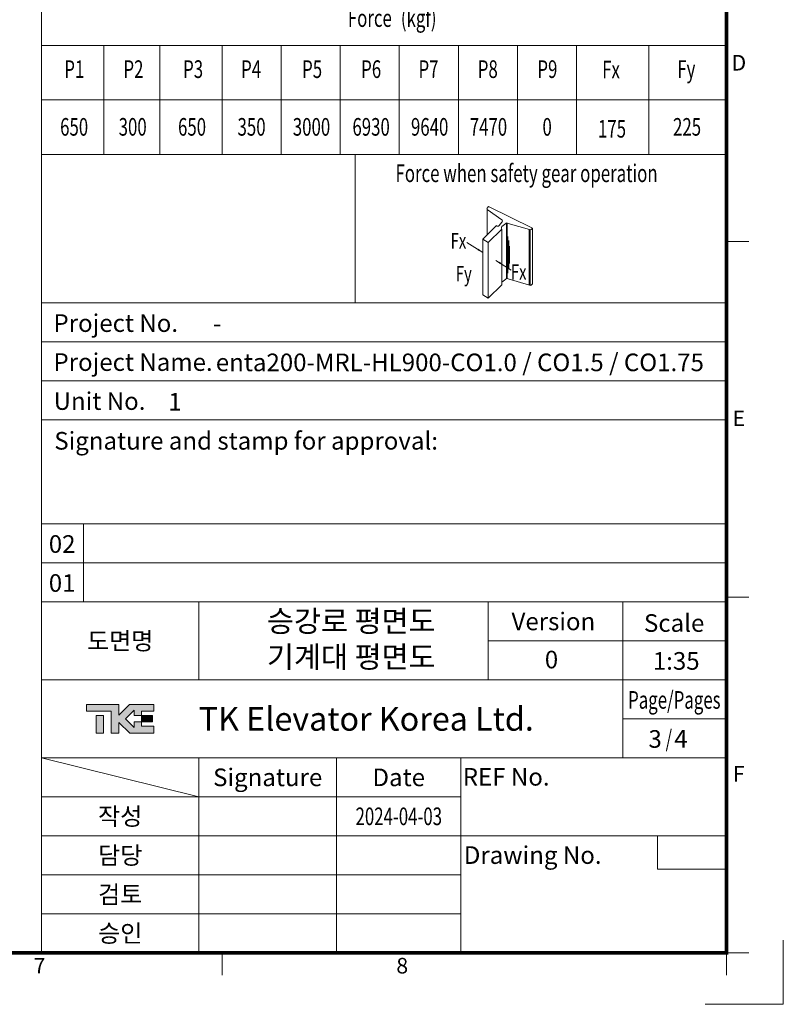
# Model space of a CAD drawing. Units: millimetres. Extents: x -326 to 61343, y -264 to 11739.
# Drawn here: x 42795 to 46343, y -50 to 4529 of the extents above; entities that cross this region are included whole.
import ezdxf
from ezdxf.enums import TextEntityAlignment as Align

# ---------------------------------------------------------------- set-up
doc = ezdxf.new("R2010")
doc.units = ezdxf.units.MM
doc.layers.add('FRAME', color=7, linetype='Continuous', lineweight=20)
doc.layers.add('TEXT', color=7, linetype='Continuous', lineweight=20)
doc.layers.add('LOGO_C', color=4, linetype='Continuous')
doc.styles.add('RiGAD_tkEK', font='malgun.ttf')
doc.styles.add('RiGAD_tkEK_ENG', font='arial.ttf')
doc.styles.get("Standard").update_dxf_attribs({"font": 'malgun.ttf', "width": 0.7, "height": 82})
doc.styles.add('Standard1', font='malgun.ttf', dxfattribs={"height": 82})
doc.styles.add('Standard2', font='malgun.ttf', dxfattribs={"width": 0.6, "height": 82})
doc.styles.add('Standard3', font='malgun.ttf', dxfattribs={"height": 93})
doc.styles.add('thyssen', font='malgun.ttf', dxfattribs={"width": 0.7, "height": 130})

# ---------------------------------------------------------------- blocks, each defined once
blk = doc.blocks.new('TEMPLATE_KR_KR_2-35')
at = {"layer": 'FRAME'}
for p, q in [((11061.1, 10509.2), (11061.1, 103.7)), ((12517.7, 3815.9), (12517.7, 3125.7)), ((13221.8, 3239.1, 57.5), (13221.8, 3497.5, 57.5)), ((13224.9, 3238.6, 57.5), (13224.9, 3497.6, 57.5)), ((13200.3, 3468.8, 57.5), (13200.3, 3210.4, 57.5)), ((13326.4, 3208.8, 57.5), (13326.4, 3467.2, 57.5)), ((13330.5, 3207.1, 57.5), (13330.5, 3465.6, 57.5)), ((13342.4, 3473.5, 57.5), (13342.5, 3215.2, 57.5)), ((13111.3, 3422.3, 57.5), (13111.3, 3163.8, 57.5)), ((13135.9, 3406, 57.5), (13135.9, 3153, 57.5)), ((14243.5, 3410.6), (14347.2, 3410.6)), ((14243.5, 3125.8), (11061.1, 3125.8)), ((14243.5, 2944.6), (11061.1, 2944.6)), ((14243.5, 2763.3), (11061.1, 2763.3)), ((14243.5, 2582), (11061.1, 2582)), ((11061.1, 2097.8), (14243.5, 2097.8)), ((11255.3, 1735.2), (11255.3, 2097.8)), ((11061.1, 1916.5), (14243.5, 1916.5)), ((14243.5, 1757.2), (14347.2, 1757.2)), ((14243.5, 1735.2), (11061.1, 1735.2)), ((11791.4, 1372.7), (11791.4, 1735.2)), ((13136.3, 1372.7), (13136.3, 1735.2)), ((13762, 1010.1), (13762, 1735.2)), ((13136.3, 1553.9), (14243.5, 1553.9)), ((11061.1, 1372.7), (14243.5, 1372.7)), ((13762, 1191.4), (14243.5, 1191.4)), ((11061.1, 1010.1), (11791.4, 828.8)), ((11061.1, 1010.1), (14243.5, 1010.1)), ((11791.4, 1010.1), (11791.4, 103.7)), ((12431.7, 1010.1), (12431.7, 103.7)), ((13009.3, 1010.1), (13009.3, 103.7)), ((11061.1, 828.8), (13009.3, 828.8)), ((11061.1, 647.5), (14243.5, 647.5)), ((13922.9, 647.5), (13922.9, 492.6)), ((11061.1, 466.3), (13009.3, 466.3)), ((13922.9, 492.6), (14243.5, 492.6)), ((11061.1, 285), (13009.3, 285)), ((14507.5, 162), (14507.5, -136)), ((9752.2, 103.7), (11193.1, 103.7)), ((9756.2, 103.7), (11197.1, 103.7)), ((9756.2, 103.7), (11197.1, 103.7)), ((11197.1, 103.7), (14243.5, 103.7)), ((11899.7, 103.7), (11899.7, 0)), ((14243.5, 103.7), (14243.5, 0)), ((14243.5, 103.7), (14347.2, 103.7)), ((14243.5, 103.7), (14347.2, 103.7)), ((14243.5, 103.7), (14347.2, 103.7)), ((14507.5, -136), (14144.9, -136))]:
    blk.add_line(p, q, dxfattribs=at)
at = {"layer": 'FRAME', "color": 0}
for p, q in [((14243.5, 4323.5), (11061.1, 4323.5)), ((11350, 3815.9), (11350, 4323.5)), ((11610.1, 3815.9), (11610.1, 4323.5)), ((11899.3, 3815.9), (11899.3, 4323.5)), ((12173.9, 3815.9), (12173.9, 4323.5)), ((12448.6, 3815.9), (12448.6, 4323.5)), ((12723.2, 3815.9), (12723.2, 4323.5)), ((12997.8, 3815.9), (12997.8, 4323.5)), ((13272.5, 3815.9), (13272.5, 4323.5)), ((13547.1, 3815.9), (13547.1, 4323.5)), ((13882.5, 3815.9), (13882.5, 4323.5)), ((14243.5, 3816.1), (14243.5, 4323.6)), ((14243.5, 4069.7), (11061.1, 4069.7)), ((14243.5, 3815.9), (11061.1, 3815.9)), ((13131.4, 3566.9, 57.5), (13138, 3573.4, 57.5)), ((13138, 3573.4, 57.5), (13342.4, 3473.5, 57.5)), ((13131.1, 3559.7, 57.5), (13200.2, 3512.7, 57.5)), ((13131.1, 3559.7, 57.5), (13131.1, 3442.1, 57.5)), ((13111.3, 3422.3, 57.5), (13174.2, 3485.1, 57.5)), ((13174.2, 3485.1, -115.1), (13174.2, 3485.1, -115.1)), ((13199.7, 3500.7, 57.5), (13186.7, 3485.1, 57.5)), ((13217.5, 3495.1, 57.5), (13200.2, 3481.3, 57.5)), ((13229.5, 3495.6, 57.5), (13328.6, 3466.6, 57.5)), ((13135.9, 3406, 57.5), (13200.3, 3468.8, 57.5)), ((13200.3, 3468.8, -115.1), (13200.2, 3468.8, -115.1)), ((13228.2, 3435, 57.5), (13228.2, 3263.9, 57.5)), ((13335.8, 3466.9, 57.5), (13342.4, 3473.5, 57.5)), ((13036.6, 3406.9, 57.5), (13111.3, 3360.5, 57.5)), ((13111.3, 3422.3, 57.5), (13135.9, 3406, 57.5)), ((13232.2, 3415.5, 57.5), (13232.2, 3282.5, 57.5)), ((13235.9, 3389.6, 57.5), (13235.9, 3309.3, 57.5)), ((13171, 3323.5, 57.5), (13243.1, 3278.5, 57.5)), ((13135.9, 3147.5, 57.5), (13200.3, 3210.4, 57.5)), ((13217.5, 3236.7, 57.5), (13200.2, 3222.9, 57.5)), ((13200.3, 3210.4, -115.1), (13200.2, 3210.4, -115.1)), ((13229.5, 3237.2, 57.5), (13328.6, 3208.1, 57.5)), ((13335.8, 3208.5, 57.5), (13342.4, 3215.1, 57.5)), ((13111.3, 3163.8, 57.5), (13135.9, 3147.5, 57.5))]:
    blk.add_line(p, q, dxfattribs=at)
at = {"layer": 'FRAME', "const_width": 17.3}
blk.add_lwpolyline([(14243.5, 103.7), (103.7, 103.7), (103.7, 10509.2), (14243.5, 10509.2)], close=True, dxfattribs=at)
at = {"layer": 'TEXT', "color": 0}
for centre, radius, start, end in [((13135.2, 3563.2, -115.1), 5.3, 135, 220.4639), ((13180.4, 3491.3, -115.1), 8.84, 225, 315), ((13206.5, 3475.1, -115.1), 8.84, 135, 225), ((13193.5, 3507, -115.1), 8.84, 315, 40.0236), ((13223.8, 3488.9, -115.1), 8.84, 49.9764, 135), ((13332, 3470.7, -115.1), 5.3, 230.6975, 315), ((13223.8, 3230.5, -115.1), 8.84, 49.9764, 135), ((13332, 3212.2, -115.1), 5.3, 230.6975, 315)]:
    blk.add_arc(centre, radius, start, end, dxfattribs=at)
for points in [[(13091.5, 3377.8, 57.5), (13087, 3370.5, 57.5), (13111.3, 3360.5, 57.5)], [(13190.7, 3306.3, 57.5), (13195.3, 3313.6, 57.5), (13171, 3323.5, 57.5)]]:
    blk.add_solid(points, dxfattribs=at)
at = {"layer": 'FRAME', "style": 'thyssen'}
for s, p in [('D', (14301, 4242.6)), ('E', (14301, 2589.1)), ('F', (14301, 935.7)), ('7', (11051.6, 43.7)), ('8', (12736.8, 43.7))]:
    blk.add_text(s, height=72.5, dxfattribs=at).set_placement(p, align=Align.MIDDLE_CENTER)
at = {"layer": 'TEXT', "color": 0, "width": 0.7}
for s, p in [('Force', (12586.3, 4450.3)), ('(kgf)', (12813.2, 4450.3)), ('P1', (11213, 4212.8)), ('P2', (11487.8, 4212.8)), ('P3', (11765.1, 4212.8)), ('P4', (12034.6, 4212.8)), ('P5', (12318, 4212.8)), ('P6', (12592.3, 4212.8)), ('P7', (12859, 4212.8)), ('P8', (13134.3, 4212.8)), ('P9', (13411.2, 4212.8)), ('Fx', (13707.1, 4211)), ('Fy', (14056.9, 4213.4)), ('Force when safety gear operation', (13314.6, 3728.6))]:
    blk.add_text(s, height=82, dxfattribs=at).set_placement(p, align=Align.MIDDLE_CENTER)
at = {"layer": 'TEXT', "style": 'thyssen', "width": 0.7}
for s, p in [('Fx', (12961.7, 3378.4, 50.6)), ('Fy', (12985.6, 3225.4, 50.6)), ('Fx', (13241.6, 3233.3, 50.6))]:
    blk.add_text(s, height=72.51, dxfattribs=at).set_placement(p)
at = {"layer": 'TEXT', "style": 'Standard1'}
for s, p in [('Project No.', (11116.2, 2990.9)), ('Project Name.', (11116.2, 2809.6)), ('Unit No.', (11116.8, 2628.3)), ('Signature and stamp for approval:', (11119.9, 2443.6)), ('02', (11094.4, 1963.5)), ('01', (11094.4, 1782.2)), ('Drawing No.', (13023, 517))]:
    blk.add_text(s, height=82, dxfattribs=at).set_placement(p)
for s, p in [('Version', (13439.1, 1644.6)), ('Scale', (14000.3, 1637.2)), ('1:35', (14010, 1460.9)), ('Signature', (12111.5, 919.5)), ('Date', (12720.5, 919.5))]:
    blk.add_text(s, height=82, dxfattribs=at).set_placement(p, align=Align.MIDDLE_CENTER)
at = {"layer": 'TEXT', "width": 0.7}
for s, height, p in [('Page/Pages', 82, (14001.1, 1279.6)), ('/', 79.8, (13975.6, 1099.4))]:
    blk.add_text(s, height=height, dxfattribs=at).set_placement(p, align=Align.MIDDLE_CENTER)
at = {"layer": 'TEXT', "color": 0, "style": 'Standard1'}
blk.add_text('REF No.', height=82, dxfattribs=at).set_placement((13018, 881))
at = {"layer": 'TEXT', "color": 0, "width": 0.7}
for tag, height, p in [('A_INFO', 140, (12695.1, 10390.7)), ('P1', 82, (11212.2, 3944.4)), ('P2', 82, (11484.2, 3944.4)), ('P3', 82, (11760.1, 3944.4)), ('P4', 82, (12036.7, 3944.4)), ('P5', 82, (12315.2, 3944.4)), ('P6', 82, (12592.2, 3944.4)), ('P7', 82, (12864.3, 3944.4)), ('P8', 82, (13137.5, 3944.4)), ('P9', 82, (13410.2, 3944.4))]:
    blk.add_attdef(tag, text='', height=height, dxfattribs=at).set_placement(p, align=Align.MIDDLE_CENTER)
at = {"layer": 'TEXT', "color": 0, "style": 'Standard3'}
for tag, p in [('A_TYPE', (11117.7, 10104)), ('A_LOAD', (11116.7, 9868.1)), ('A_SPEED', (11117.7, 9649)), ('A_TSF', (11118.6, 9402.6)), ('A_CAR', (11116.5, 9171.9)), ('A_DOOR', (11117.4, 8921.1))]:
    blk.add_attdef(tag, p, '', height=93, dxfattribs=at)
at = {"layer": 'TEXT'}
for tag, height, style, p in [('TOTAL_TYPE', 93, 'Standard3', (13236.1, 10124.8)), ('T_STOPS', 93, 'Standard3', (13199.9, 9428.6)), ('DRAWING_NAME', 82, 'Standard1', (11426.2, 1553.9)), ('VERSION', 82, 'Standard1', (13430.3, 1467.2))]:
    blk.add_attdef(tag, text='', height=height, dxfattribs=dict(at, style=style)).set_placement(p, align=Align.MIDDLE_CENTER)
at = {"layer": 'TEXT', "color": 0, "style": 'Standard3'}
blk.add_attdef('A_PERSONS', text='', height=93, dxfattribs=at).set_placement((11629.1, 9869.1), align=Align.CENTER)
at = {"layer": 'TEXT', "style": 'Standard3'}
for tag, p in [('Q_VAR', (13047, 9903.2)), ('P_VAR', (13718.9, 9902.4)), ('V_VAR', (13110.6, 9667.9))]:
    blk.add_attdef(tag, text='', height=93, dxfattribs=at).set_placement(p, align=Align.MIDDLE_RIGHT)
at = {"layer": 'TEXT', "style": 'Standard2', "width": 0.7}
for tag, p in [('CAR_W_D_H', (13201.7, 9118.5)), ('DOOR_W_H', (13183.4, 8869.1))]:
    blk.add_attdef(tag, text='', height=93, dxfattribs=at).set_placement(p, align=Align.BOTTOM_CENTER)
blk.add_attdef('EL_NO', (13121.4, 8431.5), '', height=90, dxfattribs=at)
at = {"layer": 'TEXT', "width": 0.7}
for tag, height, style, p in [('TM_T', 90, 'Standard2', (13228.9, 8229.3)), ('MAIN_ROPE', 90, 'Standard2', (13242.3, 7989.2)), ('SG', 90, 'Standard2', (13223.8, 7741.5)), ('GM', 90, 'Standard2', (13220.5, 7507.3)), ('CAR_RAIL', 90, 'Standard2', (13222.1, 7275.4)), ('CWT_RAIL', 90, 'Standard2', (13217.3, 7036.4)), ('TOTW', 90, 'Standard2', (13194.9, 6790.9)), ('OB', 90, 'Standard2', (13195.6, 6534.1)), ('SCWT', 90, 'Standard2', (13236.4, 6298.1)), ('DOOR_OPEN_FULL', 82, 'thyssen', (12945.1, 5584.3)), ('TM_RP', 93, 'Standard2', (13195.3, 5339.7))]:
    blk.add_attdef(tag, text='', height=height, dxfattribs=dict(at, style=style)).set_placement(p, align=Align.MIDDLE_CENTER)
at = {"layer": 'TEXT', "style": 'Standard2', "width": 0.7}
blk.add_attdef('TOTW_ANNO', text='', height=45, dxfattribs=at).set_placement((12668.9, 6697.5), align=Align.MIDDLE_LEFT)
at = {"layer": 'TEXT', "width": 0.7}
for tag, p in [('CAR_SYSTEM', (13004.9, 6084.8)), ('EM_DRIVE', (13599.3, 6084.9))]:
    blk.add_attdef(tag, p, '', height=82, dxfattribs=at)
at = {"layer": 'TEXT', "style": 'Standard2', "width": 0.7}
blk.add_attdef('A_CABLE', text='', height=93, dxfattribs=at).set_placement((13263.6, 5099.8), align=Align.MIDDLE)
at = {"layer": 'TEXT', "color": 0, "width": 0.7}
for tag, p in [('FY', (14060.3, 3877.7)), ('FX', (13711.6, 3868.9))]:
    blk.add_attdef(tag, text='', height=82, dxfattribs=at).set_placement(p, align=Align.BOTTOM_CENTER)
at = {"layer": 'TEXT', "style": 'Standard1'}
for tag, p in [('PROJECT_NO', (11857.1, 2989.2)), ('BUILDING_NAME', (12005.2, 2808.2)), ('UNIT_NO', (11650.1, 2625.2)), ('REMARK2', (11295.7, 1966)), ('REMARK1', (11295.5, 1785.6))]:
    blk.add_attdef(tag, p, '', height=82, dxfattribs=at)
at = {"layer": 'TEXT'}
for tag, height, style, p in [('TKEK', 110, 'RiGAD_tkEK_ENG', (11791.4, 1191.4)), ('P', 82, 'Standard1', (13880.9, 1098)), ('TP', 82, 'Standard1', (14001.1, 1099.1))]:
    blk.add_attdef(tag, text='', height=height, dxfattribs=dict(at, style=style)).set_placement(p, align=Align.MIDDLE_LEFT)
at = {"layer": 'TEXT', "width": 0.7}
blk.add_attdef('CDATE', text='', height=82, dxfattribs=at).set_placement((12720.8, 738.2), align=Align.MIDDLE)
at = {"layer": 'TEXT', "color": 0, "style": 'Standard1'}
blk.add_attdef('REF_NO', text='', height=82, dxfattribs=at).set_placement((13645, 774), align=Align.MIDDLE_CENTER)
at = {"layer": 'TEXT'}
blk.add_attdef('STANDARDIZED', text='', height=82, dxfattribs=at).set_placement((11426.2, 374.9), align=Align.MIDDLE_CENTER)
at = {"layer": 'TEXT', "lineweight": -3, "style": 'thyssen', "width": 0.7}
blk.add_attdef('DWG_NO', text='', height=130, dxfattribs=at).set_placement((13643.5, 316.9), align=Align.MIDDLE_CENTER)
at = {"layer": 'TEXT', "color": 0, "style": 'thyssen', "width": 0.7}
blk.add_attdef('TVEM', text='', height=94.3, dxfattribs=at).set_placement((158.2, 119.1), align=Align.BOTTOM_LEFT)
blk = doc.blocks.new('TKEK-LOGO-35')
at = {"layer": 'LOGO_C'}
h = blk.add_hatch(color=7, dxfattribs=at)
h.dxf.hatch_style = 1
h.paths.add_polyline_path([(-6.2, 67.2), (-156.4, 67.3), (-156.4, 36), (-41.5, 36), (-41.5, -66.8), (-6.1, -66.8), (-6.1, -16.8), (44.5, -66.7), (156.6, -66.8), (156.6, -33.8), (99.3, -33.9), (99.3, -12.9), (64.9, -12.9), (64.9, -39.3), (24.7, 1.1), (64.9, 41.1), (65, 15.6), (99.4, 15.6), (99.4, 36.1), (156.6, 36.1), (156.6, 67.3), (43.9, 67.2), (-6.2, 17.1)])
h = blk.add_hatch(color=7, dxfattribs=at)
h.dxf.hatch_style = 1
h.paths.add_polyline_path([(-77.7, 15.6), (-112, 15.6), (-112.1, -66.7), (-77.7, -66.7)])
h = blk.add_hatch(color=7, dxfattribs=at)
h.dxf.hatch_style = 1
h.paths.add_polyline_path([(149.6, 15.6), (99.4, 15.6), (99.3, -12.9), (149.6, -12.9)])
for points in [[(-156.4, 67.3), (-156.4, 36), (-41.5, 36), (-41.5, -66.8), (-6.1, -66.8), (-6.1, -16.8), (44.5, -66.7), (156.6, -66.8), (156.6, -33.8), (99.3, -33.9), (99.4, 36.1), (156.6, 36.1), (156.6, 67.3), (43.9, 67.2), (-6.2, 17.1), (-6.2, 67.2), (-156.4, 67.3)], [(-112, 15.6), (-77.7, 15.6), (-77.7, -66.7), (-112.1, -66.7), (-112, 15.6)], [(64.9, -12.9), (64.9, -39.3), (24.7, 1.1), (64.9, 41.1), (65, 15.6), (149.6, 15.6), (149.6, -12.9), (64.9, -12.9)]]:
    blk.add_lwpolyline(points)

msp = doc.modelspace()

# ---------------------------------------------------------------- block references
at = {"layer": 'FRAME'}
msp.add_blockref('TEMPLATE_KR_KR_2-35', (31835.86, 86.28), dxfattribs=at)
at = {"layer": 'TEXT'}
msp.add_blockref('TKEK-LOGO-35', (43261.86, 1277.28), dxfattribs=at)

# ---------------------------------------------------------------- texts
at = {"layer": 'TEXT', "style": 'RiGAD_tkEK', "width": 0.7}
for s, p in [('650', (43048.07, 4030.69)), ('300', (43320.09, 4030.69)), ('650', (43595.96, 4030.69)), ('350', (43872.58, 4030.69)), ('3000', (44151.08, 4030.69)), ('6930', (44428.11, 4030.69)), ('9640', (44700.11, 4030.69)), ('7470', (44973.33, 4030.69)), ('0', (45246.04, 4030.69)), ('2024-04-03', (44556.68, 824.46))]:
    msp.add_text(s, height=82, dxfattribs=at).set_placement(p, align=Align.MIDDLE_CENTER)
for s, p in [('175', (45547.45, 3955.14)), ('225', (45896.16, 3963.98))]:
    msp.add_text(s, height=82, dxfattribs=at).set_placement(p, align=Align.BOTTOM_CENTER)
at = {"layer": 'TEXT', "style": 'RiGAD_tkEK'}
for s, p in [('-', (43692.92, 3075.48)), ('enta200-MRL-HL900-CO1.0 / CO1.5 / CO1.75', (43706.36, 2894.5)), ('1', (43485.94, 2711.52))]:
    msp.add_text(s, height=82, dxfattribs=at).set_placement(p)
for s, p in [('도면명', (43262.1, 1640.22)), ('0', (45266.19, 1553.45)), ('작성', (43262.1, 824.46)), ('담당', (43262.1, 643.18)), ('검토', (43262.1, 461.15)), ('승인', (43262.1, 280.62))]:
    msp.add_text(s, height=82, dxfattribs=at).set_placement(p, align=Align.MIDDLE_CENTER)
for s, height, p in [('TK Elevator Korea Ltd.', 110, (43627.27, 1277.66)), ('3', 82, (45716.74, 1184.31)), ('4', 82, (45836.95, 1185.38))]:
    msp.add_text(s, height=height, dxfattribs=at).set_placement(p, align=Align.MIDDLE_LEFT)
at = {"layer": 'TEXT', "insert": (44335.86, 1484.28), "char_height": 100, "attachment_point": 8, "style": 'RiGAD_tkEK'}
msp.add_mtext('승강로 평면도\\P기계대 평면도', dxfattribs=at)

doc.saveas('drawing.dxf')
